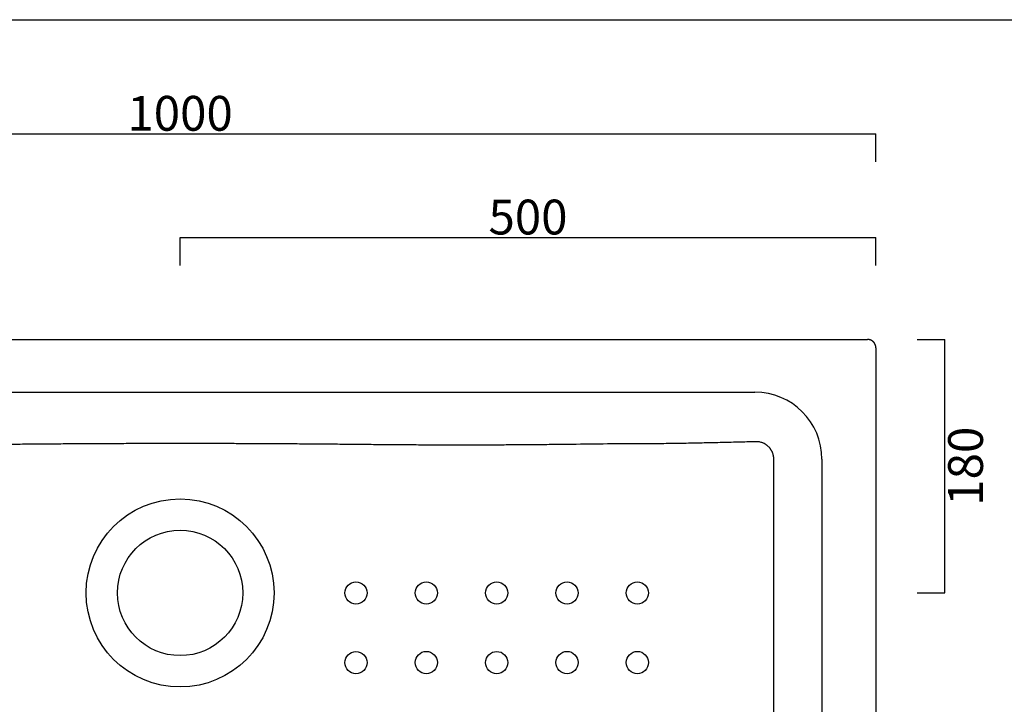
# Model space of a CAD drawing. Units: millimetres. Extents: x 7193 to 9010, y -5468 to -4237.
# Drawn here: x 7865 to 8573, y -4728 to -4237 of the extents above; entities that cross this region are included whole.
import ezdxf

# ---------------------------------------------------------------- set-up
doc = ezdxf.new("R2010")
doc.units = ezdxf.units.MM
doc.header["$MEASUREMENT"] = 0
doc.layers.add('Quote', color=7, linetype='Continuous', lineweight=9, true_color=0x0000bf)
doc.styles.add('Arial', font='arial.ttf')
doc.dimstyles.get("Standard").update_dxf_attribs({"dimtxt": 25, "dimasz": 2.5, "dimexe": 0, "dimexo": 0, "dimgap": 2, "dimtad": 2, "dimtoh": 1, "dimdec": 0, "dimzin": 1, "dimdsep": 46, "dimtxsty": 'Arial', "dimblk": 'NONE', "dimcen": 2.5, "dimadec": 0, "dimazin": 0, "dimtfac": 1, "dimtdec": 0, "dimtix": 1, "dimtmove": 1, "dimatfit": 3, "dimldrblk": 'NONE', "dimfxl": 20, "dimfxlon": 1, "dimtolj": 1, "dimtzin": 1, "dimarcsym": 0})

# ---------------------------------------------------------------- blocks, each defined once
blk = doc.blocks.new('*D2')
at = {"layer": 'Defpoints', "color": 0, "transparency": 16777216}
for p in [(8480.54, -4318.77), (7480.61, -4348.68), (8480.54, -4348.68)]:
    blk.add_point(p, dxfattribs=at)
at = {"layer": 'Quote', "color": 0, "lineweight": -2, "transparency": 16777216}
for p, q in [((7480.61, -4338.77), (7480.61, -4318.77)), ((7480.61, -4318.77), (8480.54, -4318.77)), ((8480.54, -4338.77), (8480.54, -4318.77))]:
    blk.add_line(p, q, dxfattribs=at)
at = {"layer": 'Quote', "color": 0, "transparency": 16777216, "insert": (7980.58, -4304.01), "char_height": 25, "attachment_point": 5, "style": 'Arial'}
blk.add_mtext('\\A1;1000', dxfattribs=at)
blk = doc.blocks.new('_None')
blk = doc.blocks.new('*D4')
at = {"layer": 'Defpoints', "color": 0, "transparency": 16777216}
for p in [(8480.54, -4393.25), (8480.54, -4594.05), (7980.58, -4648.39)]:
    blk.add_point(p, dxfattribs=at)
at = {"layer": 'Quote', "color": 0, "lineweight": -2, "transparency": 16777216}
for p, q in [((7980.58, -4413.25), (7980.58, -4393.25)), ((7980.58, -4393.25), (8480.54, -4393.25)), ((8480.54, -4413.25), (8480.54, -4393.25))]:
    blk.add_line(p, q, dxfattribs=at)
at = {"layer": 'Quote', "color": 0, "transparency": 16777216, "insert": (8230.56, -4378.49), "char_height": 25, "attachment_point": 5, "style": 'Arial'}
blk.add_mtext('\\A1;500', dxfattribs=at)
blk = doc.blocks.new('*D5')
at = {"layer": 'Defpoints', "color": 0, "transparency": 16777216}
for p in [(7980.58, -4466.42), (8530.18, -4466.42), (7980.58, -4648.39)]:
    blk.add_point(p, dxfattribs=at)
at = {"layer": 'Quote', "color": 0, "lineweight": -2, "transparency": 16777216}
for p, q in [((8510.18, -4466.42), (8530.18, -4466.42)), ((8530.18, -4648.39), (8530.18, -4466.42)), ((8510.18, -4648.39), (8530.18, -4648.39))]:
    blk.add_line(p, q, dxfattribs=at)
at = {"layer": 'Quote', "color": 0, "transparency": 16777216, "insert": (8544.94, -4557.41), "char_height": 25, "attachment_point": 5, "rotation": 90, "style": 'Arial'}
blk.add_mtext('\\A1;180', dxfattribs=at)

msp = doc.modelspace()

# ---------------------------------------------------------------- linework, layer by layer
for p, q in [((7192.64, -4236.79), (9010.1, -4236.79)), ((7486.61, -4466.42), (8474.54, -4466.42)), ((8480.54, -4472.42), (8480.54, -5260.42)), ((7567.58, -4504.21), (8393.58, -4504.21)), ((8441.76, -4552.39), (8441.76, -5179.39))]:
    msp.add_line(p, q)
for centre, radius in [((7980.58, -4648.39), 67.5), ((7980.58, -4648.39), 45), ((8106.95, -4648.39), 8), ((8157.51, -4648.39), 8), ((8208.06, -4648.39), 8), ((8258.6, -4648.39), 8), ((8309.14, -4648.39), 8), ((8106.97, -4698.41), 8), ((8157.51, -4698.39), 8), ((8208.06, -4698.4), 8), ((8258.6, -4698.39), 8), ((8309.14, -4698.39), 8)]:
    msp.add_circle(centre, radius)
msp.add_arc((8393.58, -4552.39), 48.18, 0, 90)
msp.add_rational_spline([(8480.54, -4472.42), (8480.53, -4470.42), (8479.34, -4468.82), (8477.54, -4466.42), (8474.54, -4466.42)], [0.857897487081, 0.878775963846, 1, 0.828493130537, 0.857841756412], degree=2, knots=[4.06226, 4.06226, 4.06226, 4.712389, 4.712389, 5.632186, 5.632186, 5.632186])
for points, knots in [([(7980.58, -4541.14), (7976.26, -4541.14), (7971.95, -4541.14), (7963.33, -4541.15), (7959.02, -4541.16), (7950.4, -4541.18), (7946.09, -4541.19), (7939.62, -4541.21), (7937.46, -4541.21), (7933.15, -4541.23), (7931, -4541.24), (7924.53, -4541.27), (7920.22, -4541.29), (7911.6, -4541.33), (7907.28, -4541.36), (7900.82, -4541.41), (7898.66, -4541.42), (7894.35, -4541.45), (7892.2, -4541.47), (7885.73, -4541.52), (7881.42, -4541.56), (7874.95, -4541.61), (7872.8, -4541.63), (7868.48, -4541.67), (7866.33, -4541.69), (7862.02, -4541.73), (7858.79, -4541.77), (7855.55, -4541.8), (7853.4, -4541.82), (7852.32, -4541.83), (7851.24, -4541.84)], [0, 0, 0, 0, 0.03125, 0.03125, 0.0625, 0.0625, 0.09375, 0.09375, 0.109375, 0.109375, 0.125, 0.125, 0.15625, 0.15625, 0.1875, 0.1875, 0.203125, 0.203125, 0.21875, 0.21875, 0.25, 0.25, 0.265625, 0.265625, 0.28125, 0.28125, 0.296875, 0.3046875, 0.3046875, 0.3125, 0.3125, 0.3125, 0.3125]), ([(8109.91, -4541.84), (8108.83, -4541.83), (8107.75, -4541.82), (8105.6, -4541.8), (8102.36, -4541.77), (8099.13, -4541.73), (8094.82, -4541.69), (8092.67, -4541.67), (8088.35, -4541.63), (8086.2, -4541.61), (8079.73, -4541.56), (8075.42, -4541.52), (8068.95, -4541.47), (8066.8, -4541.45), (8062.49, -4541.42), (8060.33, -4541.41), (8053.87, -4541.36), (8049.55, -4541.33), (8040.93, -4541.29), (8036.62, -4541.27), (8030.15, -4541.24), (8028, -4541.23), (8023.69, -4541.21), (8021.53, -4541.21), (8015.06, -4541.19), (8010.75, -4541.18), (8002.13, -4541.16), (7997.82, -4541.15), (7989.2, -4541.14), (7984.89, -4541.14), (7980.58, -4541.14)], [0.6875, 0.6875, 0.6875, 0.6875, 0.6953125, 0.6953125, 0.703125, 0.71875, 0.71875, 0.734375, 0.734375, 0.75, 0.75, 0.78125, 0.78125, 0.796875, 0.796875, 0.8125, 0.8125, 0.84375, 0.84375, 0.875, 0.875, 0.890625, 0.890625, 0.90625, 0.90625, 0.9375, 0.9375, 0.96875, 0.96875, 1, 1, 1, 1]), ([(8306.72, -4541.24), (8306.58, -4541.24), (8306.45, -4541.24), (8306.18, -4541.23), (8305.98, -4541.23), (8305.77, -4541.22), (8305.67, -4541.22), (8305.64, -4541.22), (8305.57, -4541.22), (8305.4, -4541.21), (8305.24, -4541.21), (8305.03, -4541.21), (8304.97, -4541.21), (8304.83, -4541.21), (8304.49, -4541.22), (8304.02, -4541.22), (8303.62, -4541.23), (8303.35, -4541.23), (8303.21, -4541.23), (8302.81, -4541.24), (8302, -4541.25), (8300.12, -4541.27), (8298.5, -4541.3), (8296.35, -4541.32), (8295.27, -4541.34), (8293.11, -4541.37), (8283.41, -4541.49), (8273.72, -4541.61), (8260.79, -4541.76), (8256.47, -4541.81), (8247.85, -4541.9), (8243.54, -4541.94), (8234.92, -4542.02), (8230.61, -4542.05), (8221.99, -4542.11), (8217.68, -4542.14), (8209.06, -4542.19), (8204.75, -4542.2), (8198.28, -4542.23), (8196.13, -4542.23), (8191.82, -4542.24), (8189.66, -4542.24), (8183.2, -4542.25), (8178.88, -4542.25), (8172.42, -4542.24), (8170.26, -4542.24), (8165.95, -4542.23), (8163.8, -4542.22), (8160.56, -4542.21), (8159.49, -4542.2), (8157.33, -4542.19), (8156.25, -4542.19), (8153.02, -4542.17), (8150.86, -4542.16), (8144.4, -4542.12), (8140.09, -4542.09), (8133.62, -4542.05), (8131.46, -4542.03), (8127.15, -4541.99), (8125, -4541.97), (8118.53, -4541.92), (8114.22, -4541.88), (8109.91, -4541.84)], [0.2119141, 0.2119141, 0.2119141, 0.2119141, 0.2128906, 0.2128906, 0.2138672, 0.2143555, 0.2143555, 0.2145996, 0.2145996, 0.2148437, 0.2158203, 0.2158203, 0.2163086, 0.2163086, 0.2167969, 0.21875, 0.2197266, 0.2197266, 0.2207031, 0.2207031, 0.2226562, 0.2265625, 0.234375, 0.234375, 0.2421875, 0.2421875, 0.25, 0.3125, 0.3125, 0.34375, 0.34375, 0.375, 0.375, 0.40625, 0.40625, 0.4375, 0.4375, 0.46875, 0.46875, 0.484375, 0.484375, 0.5, 0.5, 0.53125, 0.53125, 0.546875, 0.546875, 0.5625, 0.5625, 0.5703125, 0.5703125, 0.578125, 0.578125, 0.59375, 0.59375, 0.625, 0.625, 0.640625, 0.640625, 0.65625, 0.65625, 0.6875, 0.6875, 0.6875, 0.6875]), ([(8394.37, -4539.79), (8390.07, -4539.92), (8385.76, -4540.03), (8377.14, -4540.26), (8372.84, -4540.36), (8364.22, -4540.57), (8359.91, -4540.67), (8353.45, -4540.8), (8351.3, -4540.84), (8346.99, -4540.93), (8344.83, -4540.97), (8340.52, -4541.04), (8338.37, -4541.08), (8334.06, -4541.14), (8331.91, -4541.17), (8327.6, -4541.22), (8325.44, -4541.24), (8322.21, -4541.27), (8321.13, -4541.28), (8318.98, -4541.29), (8317.9, -4541.29), (8315.74, -4541.3), (8314.67, -4541.3), (8312.51, -4541.29), (8311.43, -4541.29), (8309.82, -4541.28), (8309.28, -4541.27), (8308.2, -4541.26), (8307.66, -4541.25), (8306.99, -4541.24), (8306.85, -4541.24), (8306.72, -4541.24)], [0, 0, 0, 0, 0.03125, 0.03125, 0.0625, 0.0625, 0.09375, 0.09375, 0.109375, 0.109375, 0.125, 0.125, 0.140625, 0.140625, 0.15625, 0.15625, 0.171875, 0.171875, 0.1796875, 0.1796875, 0.1875, 0.1875, 0.1953125, 0.1953125, 0.203125, 0.203125, 0.2070312, 0.2070312, 0.2109375, 0.2109375, 0.2119141, 0.2119141, 0.2119141, 0.2119141]), ([(8407.16, -4552.32), (8407.16, -4552.21), (8407.16, -4552.11), (8407.16, -4551.9), (8407.15, -4551.79), (8407.14, -4551.48), (8407.12, -4551.27), (8407.06, -4550.65), (8406.99, -4550.25), (8406.83, -4549.44), (8406.72, -4549.04), (8406.54, -4548.44), (8406.47, -4548.25), (8406.36, -4547.95), (8406.32, -4547.86), (8406.25, -4547.66), (8406.21, -4547.57), (8406, -4547.09), (8405.82, -4546.72), (8405.52, -4546.17), (8405.36, -4545.9), (8405.16, -4545.6), (8405.07, -4545.47), (8405.02, -4545.38), (8404.99, -4545.34), (8404.9, -4545.21), (8404.84, -4545.13), (8404.72, -4544.96), (8404.65, -4544.88), (8404.53, -4544.71), (8404.46, -4544.63), (8404.33, -4544.46), (8404.27, -4544.38), (8403.93, -4543.98), (8403.65, -4543.68), (8403.06, -4543.1), (8402.75, -4542.82), (8402.35, -4542.49), (8402.27, -4542.43), (8402.1, -4542.3), (8401.85, -4542.11), (8401.59, -4541.93), (8401.08, -4541.59), (8400.72, -4541.38), (8399.99, -4541), (8399.62, -4540.83), (8399.04, -4540.59), (8398.84, -4540.52), (8398.6, -4540.44), (8398.55, -4540.42), (8398.45, -4540.39), (8398.3, -4540.34), (8398.15, -4540.29), (8397.65, -4540.15), (8396.85, -4539.96), (8396.03, -4539.86), (8395.21, -4539.79), (8394.79, -4539.78), (8394.37, -4539.79)], [0, 0, 0, 0, 0.015625, 0.015625, 0.03125, 0.03125, 0.0625, 0.0625, 0.125, 0.125, 0.1875, 0.1875, 0.21875, 0.21875, 0.234375, 0.234375, 0.25, 0.25, 0.3125, 0.3125, 0.34375, 0.359375, 0.367188, 0.367188, 0.375, 0.375, 0.390625, 0.390625, 0.40625, 0.40625, 0.421875, 0.421875, 0.4375, 0.4375, 0.5, 0.5, 0.5625, 0.5625, 0.578125, 0.578125, 0.59375, 0.625, 0.625, 0.6875, 0.6875, 0.75, 0.75, 0.78125, 0.78125, 0.789063, 0.789063, 0.796875, 0.8125, 0.8125, 0.875, 0.9375, 0.9375, 1, 1, 1, 1]), ([(8407.11, -4648.39), (8407.11, -4646.39), (8407.11, -4644.39), (8407.11, -4640.39), (8407.11, -4634.38), (8407.11, -4628.38), (8407.12, -4616.37), (8407.12, -4608.36), (8407.13, -4592.35), (8407.13, -4584.34), (8407.15, -4568.33), (8407.15, -4560.32), (8407.16, -4552.32)], [0, 0, 0, 0, 0.0625, 0.0625, 0.125, 0.25, 0.25, 0.5, 0.5, 0.75, 0.75, 1, 1, 1, 1]), ([(8407.14, -5179.67), (8407.13, -5178.29), (8407.12, -5176.91), (8407.12, -5174.14), (8407.11, -5172.75), (8407.11, -5169.99), (8407.12, -5168.6), (8407.13, -5165.84), (8407.13, -5164.45), (8407.15, -5162.38), (8407.16, -5161.69), (8407.17, -5160.65), (8407.18, -5160.3), (8407.19, -5159.61), (8407.19, -5159.27), (8407.2, -5158.57), (8407.21, -5158.23), (8407.22, -5157.8), (8407.22, -5157.71), (8407.23, -5157.54), (8407.23, -5157.45), (8407.23, -5157.28), (8407.23, -5157.19), (8407.23, -5157.02), (8407.23, -5156.93), (8407.23, -5156.5), (8407.23, -5156.15), (8407.23, -5155.46), (8407.23, -5155.12), (8407.23, -5154.08), (8407.23, -5153.39), (8407.23, -5152), (8407.23, -5149.93), (8407.22, -5136.78), (8407.21, -5124.33), (8407.19, -5102.19), (8407.19, -5091.13), (8407.17, -5068.99), (8407.17, -5057.92), (8407.15, -5024.72), (8407.15, -5002.58), (8407.13, -4958.31), (8407.13, -4936.17), (8407.12, -4891.9), (8407.12, -4869.76), (8407.12, -4825.49), (8407.12, -4803.35), (8407.11, -4759.08), (8407.11, -4736.94), (8407.11, -4692.67), (8407.11, -4670.53), (8407.11, -4648.39)], [0, 0, 0, 0, 0.007812, 0.007812, 0.015625, 0.015625, 0.023437, 0.023437, 0.03125, 0.03125, 0.035156, 0.035156, 0.037109, 0.037109, 0.039062, 0.039062, 0.041016, 0.041016, 0.041504, 0.041504, 0.041992, 0.041992, 0.04248, 0.04248, 0.042969, 0.042969, 0.044922, 0.044922, 0.046875, 0.046875, 0.050781, 0.050781, 0.054687, 0.0625, 0.125, 0.125, 0.1875, 0.1875, 0.25, 0.25, 0.375, 0.375, 0.5, 0.5, 0.625, 0.625, 0.75, 0.75, 0.875, 0.875, 1, 1, 1, 1])]:
    msp.add_open_spline(points, degree=3, knots=knots)

# ---------------------------------------------------------------- dimensions: what is measured, and where the dimension line sits
at = {"layer": 'Quote'}
for base, p1, p2, picture, middle in [((8480.54, -4318.77), (7480.61, -4348.68), (8480.54, -4348.68), '*D2', (7980.58, -4304.01)), ((8480.54, -4393.25), (7980.58, -4648.39), (8480.54, -4594.05), '*D4', (8230.56, -4378.49))]:
    dim = msp.add_linear_dim(base=base, p1=p1, p2=p2, dimstyle='Standard', dxfattribs=at)
    dim.commit()
    dim.dimension.update_dxf_attribs({"geometry": picture, "text_midpoint": middle})
dim = msp.add_linear_dim(base=(8530.18, -4466.42), p1=(7980.58, -4648.39), p2=(7980.58, -4466.42), angle=90, text='180', dimstyle='Standard', dxfattribs=at)
dim.commit()
dim.dimension.update_dxf_attribs({"geometry": '*D5', "text_midpoint": (8544.94, -4557.41)})

doc.saveas('drawing.dxf')
